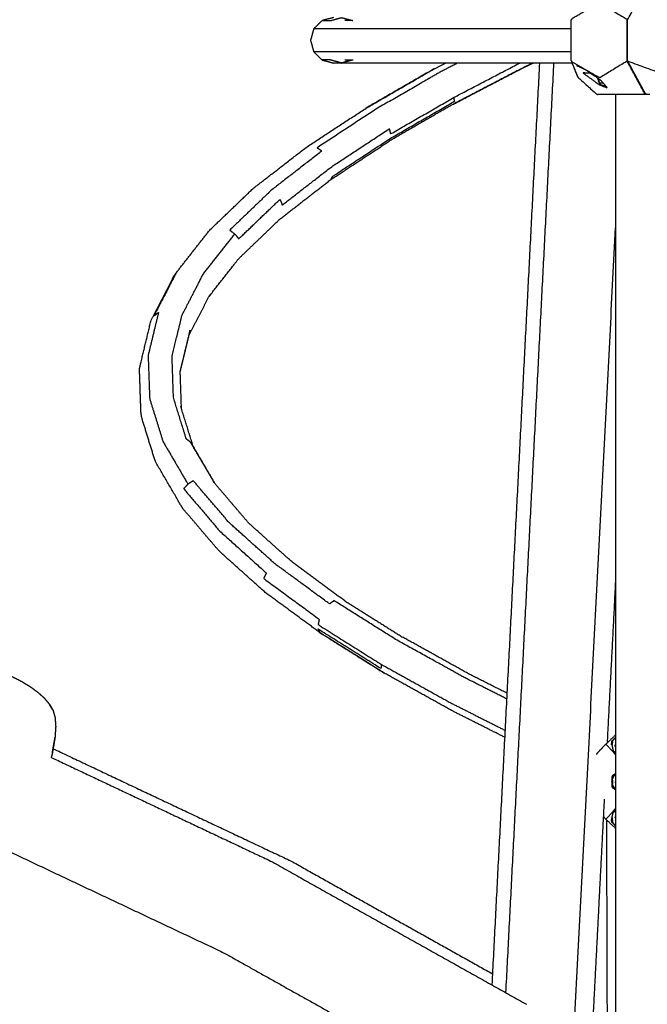
# Model space of a CAD drawing. Units: millimetres. Extents: x 20949 to 85722, y -5921 to 32992.
# Drawn here: x 73178 to 73641, y 9939 to 10665 of the extents above; entities that cross this region are included whole.
import ezdxf

# ---------------------------------------------------------------- set-up
doc = ezdxf.new("R2010")
doc.units = ezdxf.units.MM

msp = doc.modelspace()

# ---------------------------------------------------------------- linework, layer by layer
for points, knots in [([(73639.77, 10610.66), (73639.58, 10610.9), (73639.4, 10611.14), (73633.03, 10622.89), (73626.66, 10634.65), (73626.52, 10635.05), (73626.38, 10635.46), (73626.34, 10635.91), (73626.29, 10636.36), (73626.29, 10643.31), (73626.3, 10650.25), (73626.29, 10657.2), (73626.29, 10664.15), (73626.34, 10664.6), (73626.38, 10665.05), (73626.52, 10665.45), (73626.66, 10665.86), (73633.03, 10677.62), (73639.4, 10689.37), (73639.58, 10689.61), (73639.77, 10689.85)], [-6, -6, -6, -5, -5, -4, -4, -3, -3, -2, -2, -1, -1, 0, 0, 1, 1, 2, 2, 3, 3, 4, 4, 4]), ([(73595.9, 10672.22), (73600.57, 10674.9), (73605.23, 10677.58), (73605.52, 10677.67), (73605.8, 10677.75), (73606.09, 10677.67), (73606.39, 10677.59), (73615.95, 10671.79), (73625.51, 10665.99), (73625.87, 10665.93), (73626.23, 10665.86), (73626.09, 10665.45), (73625.96, 10665.05), (73625.92, 10664.6), (73625.89, 10664.15), (73625.89, 10657.2), (73625.9, 10650.25), (73625.89, 10643.31), (73625.89, 10636.36), (73625.92, 10635.91), (73625.96, 10635.46), (73626.09, 10635.05), (73626.23, 10634.65), (73625.87, 10634.58), (73625.51, 10634.51), (73615.95, 10628.72), (73606.39, 10622.92), (73606.09, 10622.84), (73605.8, 10622.76), (73605.52, 10622.84), (73605.23, 10622.93), (73600.57, 10625.61), (73595.9, 10628.29)], [0, 0, 0, 1, 1, 2, 2, 3, 3, 4, 4, 5, 5, 6, 6, 7, 7, 8, 8, 9, 9, 10, 10, 11, 11, 12, 12, 13, 13, 14, 14, 15, 15, 16, 16, 16]), ([(73594.85, 10671.59), (73590.01, 10668.78), (73585.17, 10665.96), (73585.12, 10665.69), (73585.06, 10665.42), (73584.87, 10665.28), (73584.67, 10665.14), (73584.65, 10664.77), (73584.63, 10664.4), (73584.63, 10657.33), (73584.63, 10650.25), (73584.63, 10643.18), (73584.63, 10636.11), (73584.65, 10635.74), (73584.67, 10635.36), (73584.87, 10635.23), (73585.06, 10635.09), (73585.12, 10634.82), (73585.17, 10634.54)], [0, 0, 0, 1, 1, 2, 2, 3, 3, 4, 4, 5, 5, 6, 6, 7, 7, 8, 8, 9, 9, 9]), ([(73400.92, 10664.76), (73397.85, 10661.69), (73394.77, 10658.63), (73393.65, 10654.44), (73392.52, 10650.25), (73393.65, 10646.07), (73394.77, 10641.88), (73397.85, 10638.81), (73400.92, 10635.75)], [-2, -2, -2, -1, -1, 0, 0, 1, 1, 2, 2, 2]), ([(73400.92, 10664.76), (73397.85, 10661.69), (73394.77, 10658.63), (73393.65, 10654.44), (73392.52, 10650.25), (73393.65, 10646.07), (73394.77, 10641.88), (73397.85, 10638.81), (73400.92, 10635.75)], [-2, -2, -2, -1, -1, 0, 0, 1, 1, 2, 2, 2]), ([(73409.32, 10667), (73405.12, 10665.88), (73400.92, 10664.76), (73404.03, 10664.76), (73407.14, 10664.76), (73411.3, 10665.88), (73415.46, 10667), (73419.62, 10665.88), (73423.78, 10664.76), (73420.75, 10664.76), (73417.71, 10664.76)], [0, 0, 0, 1, 1, 2, 2, 3, 3, 4, 4, 4.999978, 4.999978, 4.999978]), ([(73409.32, 10667), (73405.12, 10665.88), (73400.92, 10664.76), (73404.03, 10664.76), (73407.14, 10664.76), (73411.3, 10665.88), (73415.46, 10667), (73419.62, 10665.88), (73423.78, 10664.76), (73420.75, 10664.76), (73417.71, 10664.76)], [0, 0, 0, 1, 1, 2, 2, 3, 3, 4, 4, 4.999978, 4.999978, 4.999978]), ([(73584.66, 10665.04), (73584.62, 10664.79), (73584.58, 10664.54), (73584.58, 10657.4), (73584.58, 10650.25), (73584.58, 10643.11), (73584.58, 10635.96), (73584.62, 10635.71), (73584.66, 10635.46)], [7.426467, 7.426467, 7.426467, 8, 8, 9, 9, 10, 10, 10.573484, 10.573484, 10.573484]), ([(73584.58, 10658.63), (73571.62, 10658.63), (73558.66, 10658.63), (73530.08, 10658.63), (73501.51, 10658.63), (73478.49, 10658.63), (73455.48, 10658.63), (73438.56, 10658.63), (73421.64, 10658.63), (73411.34, 10658.63), (73401.05, 10658.63), (73397.91, 10658.63), (73394.77, 10658.63)], [0.614398, 0.614398, 0.614398, 1, 1, 2, 2, 3, 3, 4, 4, 5, 5, 6, 6, 6]), ([(73394.77, 10641.88), (73397.91, 10641.88), (73401.05, 10641.88), (73411.34, 10641.88), (73421.64, 10641.88), (73438.56, 10641.88), (73455.48, 10641.88), (73478.49, 10641.88), (73501.51, 10641.88), (73530.08, 10641.88), (73558.66, 10641.88), (73571.62, 10641.88), (73584.58, 10641.88)], [18, 18, 18, 19, 19, 20, 20, 21, 21, 22, 22, 23, 23, 23.385605, 23.385605, 23.385605]), ([(73415.46, 10633.5), (73415.46, 10633.5), (73415.46, 10633.5), (73411.3, 10634.63), (73407.14, 10635.75), (73404.03, 10635.75), (73400.92, 10635.75), (73405.12, 10634.63), (73409.32, 10633.5)], [2.999996, 2.999996, 2.999996, 3, 3, 4, 4, 5, 5, 6, 6, 6]), ([(73415.46, 10633.5), (73415.46, 10633.5), (73415.46, 10633.5), (73411.3, 10634.63), (73407.14, 10635.75), (73404.03, 10635.75), (73400.92, 10635.75), (73405.12, 10634.63), (73409.32, 10633.5)], [2.999996, 2.999996, 2.999996, 3, 3, 4, 4, 5, 5, 6, 6, 6]), ([(73417.71, 10635.75), (73417.71, 10635.75), (73417.71, 10635.75), (73420.75, 10635.75), (73423.78, 10635.75), (73419.62, 10634.63), (73415.46, 10633.5)], [0.999992, 0.999992, 0.999992, 1, 1, 2, 2, 2.999977, 2.999977, 2.999977]), ([(73590.05, 10622.76), (73589.99, 10622.84), (73589.93, 10622.92), (73587.55, 10628.73), (73585.17, 10634.54), (73590.01, 10631.73), (73594.85, 10628.91)], [7, 7, 7, 8, 8, 9, 9, 10, 10, 10]), ([(73640.17, 10610.5), (73639.97, 10610.5), (73639.78, 10610.5), (73639.56, 10610.58), (73639.34, 10610.66), (73639.15, 10610.9), (73638.97, 10611.14), (73632.6, 10622.89), (73626.23, 10634.65)], [1.893296, 1.893296, 1.893296, 2, 2, 3, 3, 4, 4, 5, 5, 5]), ([(73676.46, 10628.29), (73668.77, 10625.61), (73661.09, 10622.93), (73660.61, 10622.84), (73660.14, 10622.76), (73659.66, 10622.84), (73659.18, 10622.92), (73643.2, 10628.72), (73627.23, 10634.51), (73626.94, 10634.58), (73626.66, 10634.65)], [0, 0, 0, 1, 1, 2, 2, 3, 3, 4, 4, 5, 5, 5]), ([(73501.01, 10633.5), (73494.62, 10630.17), (73488.22, 10626.83), (73464.41, 10613.08), (73440.59, 10599.34), (73419.02, 10585.16), (73397.44, 10570.98), (73399.15, 10569.78), (73400.87, 10568.58), (73382.26, 10554.15), (73363.64, 10539.73), (73348.25, 10524.97), (73332.86, 10510.22), (73334.72, 10508.8), (73336.58, 10507.38), (73338.06, 10505.59), (73339.54, 10503.79), (73354.72, 10518.34), (73369.9, 10532.88), (73370.81, 10530.85), (73371.73, 10528.82), (73390.08, 10543.04), (73408.43, 10557.26), (73429.54, 10571.13), (73450.65, 10585), (73451.1, 10583.08), (73451.55, 10581.17), (73474.98, 10594.69), (73498.41, 10608.22)], [5.74868, 5.74868, 5.74868, 6, 6, 7, 7, 8, 8, 9, 9, 10, 10, 11, 11, 12, 12, 13, 13, 14, 14, 15, 15, 16, 16, 17, 17, 18, 18, 19, 19, 19]), ([(73407.57, 10547.58), (73408.24, 10548.8), (73408.91, 10550.01), (73430.21, 10564.01), (73451.51, 10578), (73475.1, 10591.62), (73498.69, 10605.24), (73498.55, 10606.73), (73498.41, 10608.22), (73522.65, 10620.86), (73546.88, 10633.5)], [0, 0, 0, 1, 1, 2, 2, 3, 3, 4, 4, 4.964452, 4.964452, 4.964452]), ([(73585.37, 10633.5), (73577.56, 10633.5), (73569.74, 10633.5), (73541.77, 10633.5), (73513.79, 10633.5), (73491.26, 10633.5), (73468.74, 10633.5), (73452.17, 10633.5), (73435.61, 10633.5), (73425.54, 10633.5), (73415.46, 10633.5)], [16.762553, 16.762553, 16.762553, 17, 17, 18, 18, 19, 19, 20, 20, 21, 21, 21]), ([(73433.43, 10600.21), (73434.33, 10600.71), (73435.24, 10601.2), (73459.57, 10615.25), (73483.91, 10629.3), (73487.94, 10631.4), (73491.96, 10633.5)], [0, 0, 0, 1, 1, 2, 2, 2.154803, 2.154803, 2.154803]), ([(73483.63, 10629.14), (73483.12, 10628.88), (73482.61, 10628.61), (73458.02, 10614.41), (73433.43, 10600.21)], [16.980584, 16.980584, 16.980584, 17, 17, 18, 18, 18]), ([(73483.63, 10629.14), (73483.12, 10628.88), (73482.61, 10628.61), (73458.02, 10614.41), (73433.43, 10600.21)], [16.980584, 16.980584, 16.980584, 17, 17, 18, 18, 18]), ([(73556.57, 10633.5), (73552.91, 10631.74), (73549.26, 10629.97), (73523.7, 10616.64), (73498.15, 10603.31), (73474.34, 10589.57), (73450.53, 10575.82)], [15.862959, 15.862959, 15.862959, 16, 16, 17, 17, 18, 18, 18]), ([(73497.87, 10603.15), (73523.2, 10616.36), (73548.52, 10629.57), (73552.59, 10631.54), (73556.66, 10633.5)], [2.019795, 2.019795, 2.019795, 3, 3, 3.150894, 3.150894, 3.150894]), ([(73497.87, 10603.15), (73523.2, 10616.36), (73548.52, 10629.57), (73552.59, 10631.54), (73556.66, 10633.5)], [2.019795, 2.019795, 2.019795, 3, 3, 3.150894, 3.150894, 3.150894]), ([(73585.37, 10633.5), (73587.38, 10628.55), (73589.39, 10623.6), (73589.49, 10623.46), (73589.58, 10623.33), (73589.82, 10623.04), (73590.05, 10622.76), (73596.61, 10616.84), (73603.17, 10610.93), (73603.48, 10610.72), (73603.79, 10610.5), (73603.89, 10610.46), (73604, 10610.42), (73604.4, 10610.34), (73604.8, 10610.25)], [11.138013, 11.138013, 11.138013, 12, 12, 13, 13, 14, 14, 15, 15, 16, 16, 17, 17, 18, 18, 18]), ([(73588.72, 10631.69), (73591.79, 10630.3), (73594.85, 10628.91), (73595.38, 10628.6), (73595.9, 10628.29), (73600.72, 10624.95), (73605.55, 10621.61), (73606.09, 10621.15), (73606.63, 10620.69), (73608.94, 10618.12), (73611.24, 10615.54)], [0, 0, 0, 1, 1, 2, 2, 3, 3, 4, 4, 5, 5, 5]), ([(73599.31, 10625.92), (73598.19, 10625.93), (73597.08, 10625.94), (73596.15, 10626.01), (73595.22, 10626.07), (73594.34, 10626.2), (73593.46, 10626.32), (73594.01, 10625.87), (73594.56, 10625.41), (73599.61, 10621.77), (73604.65, 10618.14), (73605.22, 10617.79), (73605.79, 10617.44), (73608.48, 10616.38), (73611.17, 10615.32)], [0.914969, 0.914969, 0.914969, 1, 1, 2, 2, 3, 3, 4, 4, 5, 5, 6, 6, 7, 7, 7]), ([(73604.39, 10622.41), (73604.42, 10622.06), (73604.45, 10621.71), (73604.59, 10621.08), (73604.74, 10620.45), (73604.95, 10619.91), (73605.17, 10619.36), (73605.44, 10618.94), (73605.72, 10618.51), (73606.31, 10617.85), (73606.91, 10617.2), (73607.7, 10617.1), (73608.48, 10617), (73609.21, 10617), (73609.94, 10617)], [4.489638, 4.489638, 4.489638, 5, 5, 6, 6, 7, 7, 8, 8, 9, 9, 10, 10, 10.240499, 10.240499, 10.240499]), ([(73604.45, 10621.71), (73604.6, 10621.6), (73604.75, 10621.49), (73605.15, 10620.15), (73605.56, 10618.82)], [0, 0, 0, 1, 1, 2, 2, 2]), ([(73606.91, 10617.2), (73606.23, 10618.01), (73605.56, 10618.82), (73606.94, 10618.82), (73608.31, 10618.82)], [7, 7, 7, 8, 8, 8.454233, 8.454233, 8.454233]), ([(73606.42, 10617.73), (73606.39, 10617.72), (73606.35, 10617.71), (73606.42, 10617.68), (73606.5, 10617.65)], [2.8980105, 2.8980105, 2.8980105, 3, 3, 3.0310204, 3.0310204, 3.0310204]), ([(73607.77, 10617.09), (73609.41, 10616.36), (73611.05, 10615.64), (73611.11, 10615.48), (73611.17, 10615.32), (73611.21, 10615.43), (73611.24, 10615.54)], [3.302326, 3.302326, 3.302326, 4, 4, 5, 5, 6, 6, 6]), ([(73611.07, 10615.74), (73611.06, 10615.69), (73611.05, 10615.64), (73611.06, 10615.69), (73611.07, 10615.73)], [-0.2976067, -0.2976067, -0.2976067, 0, 0, 0.4878825, 0.4878825, 0.4878825]), ([(73642.81, 10610.24), (73640.97, 10610.25), (73639.12, 10610.25), (73628.44, 10610.25), (73617.75, 10610.25), (73611.28, 10610.25), (73604.8, 10610.25)], [14, 14, 14, 15, 15, 16, 16, 17, 17, 17]), ([(73640.84, 10610.25), (73640.61, 10610.34), (73640.37, 10610.42), (73640.07, 10610.54), (73639.77, 10610.66)], [0, 0, 0, 1, 1, 2, 2, 2]), ([(73274.88, 10443.75), (73283.11, 10459.7), (73291.34, 10475.66), (73292.37, 10477.21), (73293.4, 10478.76), (73305.67, 10494.42), (73317.94, 10510.07), (73333.99, 10525.45), (73350.03, 10540.84), (73369.45, 10555.88), (73388.86, 10570.92), (73411.14, 10585.57), (73433.43, 10600.21)], [0, 0, 0, 1, 1, 2, 2, 3, 3, 4, 4, 5, 5, 6, 6, 6]), ([(73274.88, 10443.75), (73283.11, 10459.7), (73291.34, 10475.66), (73292.37, 10477.21), (73293.4, 10478.76), (73305.67, 10494.42), (73317.94, 10510.07), (73333.99, 10525.45), (73350.03, 10540.84), (73369.45, 10555.88), (73388.86, 10570.92), (73411.14, 10585.57), (73433.43, 10600.21)], [0, 0, 0, 1, 1, 2, 2, 3, 3, 4, 4, 5, 5, 6, 6, 6]), ([(73317.5, 10461.1), (73328.54, 10475.18), (73339.58, 10489.26), (73354.93, 10503.98), (73370.28, 10518.69), (73388.93, 10533.14), (73407.57, 10547.58), (73429.05, 10561.7), (73450.53, 10575.82)], [0.056381, 0.056381, 0.056381, 1, 1, 2, 2, 3, 3, 4, 4, 4]), ([(73317.5, 10461.1), (73328.54, 10475.18), (73339.58, 10489.26), (73354.93, 10503.98), (73370.28, 10518.69), (73388.93, 10533.14), (73407.57, 10547.58), (73429.05, 10561.7), (73450.53, 10575.82)], [0.056381, 0.056381, 0.056381, 1, 1, 2, 2, 3, 3, 4, 4, 4]), ([(73304, 10353.7), (73302.41, 10354.94), (73300.82, 10356.18), (73296.09, 10371.39), (73291.37, 10386.6), (73290.84, 10401.84), (73290.32, 10417.08), (73294, 10432.27), (73297.69, 10447.46), (73305.46, 10462.54), (73313.24, 10477.61), (73324.91, 10492.5), (73336.58, 10507.38)], [0, 0, 0, 1, 1, 2, 2, 3, 3, 4, 4, 5, 5, 6, 6, 6]), ([(73293.4, 10478.76), (73285.22, 10462.91), (73277.04, 10447.05), (73278.69, 10448.27), (73280.35, 10449.49), (73276.51, 10433.65), (73272.67, 10417.8), (73273.22, 10401.91), (73273.76, 10386.02), (73278.69, 10370.16), (73283.62, 10354.3), (73292.83, 10338.56), (73302.04, 10322.81), (73300.45, 10321.11), (73298.87, 10319.42), (73312.23, 10303.77), (73325.59, 10288.11), (73342.71, 10272.73), (73359.84, 10257.35), (73358.88, 10255.32), (73357.92, 10253.28), (73378.43, 10238.21), (73398.94, 10223.14), (73398.49, 10221.17), (73398.04, 10219.2), (73421.33, 10204.57), (73444.61, 10189.94), (73444.55, 10188.33), (73444.5, 10186.72), (73421.34, 10201.27), (73398.18, 10215.81), (73398.77, 10214.57), (73399.35, 10213.33)], [0, 0, 0, 1, 1, 2, 2, 3, 3, 4, 4, 5, 5, 6, 6, 7, 7, 8, 8, 9, 9, 10, 10, 11, 11, 12, 12, 13, 13, 14, 14, 15, 15, 16, 16, 16]), ([(73266.29, 10407.68), (73266.69, 10409.65), (73267.1, 10411.62), (73270.99, 10427.68), (73274.88, 10443.75)], [0, 0, 0, 1, 1, 2, 2, 2]), ([(73266.29, 10407.68), (73266.69, 10409.65), (73267.1, 10411.62), (73270.99, 10427.68), (73274.88, 10443.75)], [0, 0, 0, 1, 1, 2, 2, 2]), ([(73296.34, 10405.92), (73299.57, 10419.26), (73302.8, 10432.59), (73303.19, 10434.52), (73303.59, 10436.45), (73299.95, 10421.45), (73296.32, 10406.44)], [1.113389, 1.113389, 1.113389, 2, 2, 3, 3, 4, 4, 4]), ([(73296.34, 10405.92), (73299.57, 10419.26), (73302.8, 10432.59), (73303.19, 10434.52), (73303.59, 10436.45), (73299.95, 10421.45), (73296.32, 10406.44)], [1.113389, 1.113389, 1.113389, 2, 2, 3, 3, 4, 4, 4]), ([(73278.02, 10339.44), (73273.04, 10355.47), (73268.06, 10371.49), (73267.73, 10373.46), (73267.4, 10375.43), (73266.84, 10391.56), (73266.29, 10407.68)], [0, 0, 0, 1, 1, 2, 2, 3, 3, 3]), ([(73278.02, 10339.44), (73273.04, 10355.47), (73268.06, 10371.49), (73267.73, 10373.46), (73267.4, 10375.43), (73266.84, 10391.56), (73266.29, 10407.68)], [0, 0, 0, 1, 1, 2, 2, 3, 3, 3]), ([(73321.71, 10323.54), (73313.86, 10336.96), (73306.01, 10350.37), (73305.01, 10352.04), (73304, 10353.7), (73312.76, 10338.73), (73321.52, 10323.76)], [1.098355, 1.098355, 1.098355, 2, 2, 3, 3, 4, 4, 4]), ([(73321.71, 10323.54), (73313.86, 10336.96), (73306.01, 10350.37), (73305.01, 10352.04), (73304, 10353.7), (73312.76, 10338.73), (73321.52, 10323.76)], [1.098355, 1.098355, 1.098355, 2, 2, 3, 3, 4, 4, 4]), ([(73298.49, 10304.55), (73297.54, 10306.13), (73296.59, 10307.7), (73287.31, 10323.57), (73278.02, 10339.44)], [0, 0, 0, 1, 1, 2, 2, 2]), ([(73298.49, 10304.55), (73297.54, 10306.13), (73296.59, 10307.7), (73287.31, 10323.57), (73278.02, 10339.44)], [0, 0, 0, 1, 1, 2, 2, 2]), ([(73537.17, 10164.41), (73521.47, 10172.33), (73505.76, 10180.25), (73480.65, 10194.18), (73455.55, 10208.12), (73432.71, 10222.47), (73409.87, 10236.81), (73408.2, 10235.63), (73406.53, 10234.45), (73386.32, 10249.31), (73366.1, 10264.16), (73349.21, 10279.34), (73332.31, 10294.51), (73319.15, 10309.93), (73305.99, 10325.35), (73304.01, 10324.08), (73302.04, 10322.81)], [23.413049, 23.413049, 23.413049, 24, 24, 25, 25, 26, 26, 27, 27, 28, 28, 29, 29, 30, 30, 31, 31, 31]), ([(73417.54, 10236.89), (73398.36, 10250.98), (73379.18, 10265.08), (73362.98, 10279.62), (73346.78, 10294.17), (73334.15, 10308.97), (73321.52, 10323.76)], [0.010692, 0.010692, 0.010692, 1, 1, 2, 2, 3, 3, 3]), ([(73417.54, 10236.89), (73398.36, 10250.98), (73379.18, 10265.08), (73362.98, 10279.62), (73346.78, 10294.17), (73334.15, 10308.97), (73321.52, 10323.76)], [0.010692, 0.010692, 0.010692, 1, 1, 2, 2, 3, 3, 3]), ([(73399.35, 10213.33), (73379.13, 10228.18), (73358.92, 10243.03), (73341.96, 10258.26), (73325.01, 10273.48), (73311.75, 10289.02), (73298.49, 10304.55)], [0, 0, 0, 1, 1, 2, 2, 3, 3, 3]), ([(73399.35, 10213.33), (73379.13, 10228.18), (73358.92, 10243.03), (73341.96, 10258.26), (73325.01, 10273.48), (73311.75, 10289.02), (73298.49, 10304.55)], [0, 0, 0, 1, 1, 2, 2, 3, 3, 3]), ([(72456.3, 10269.1), (72498.38, 10261.93), (72540.46, 10254.77), (72641.76, 10230.39), (72743.06, 10206.01), (72842.71, 10174.74), (72942.36, 10143.47), (73040.02, 10105.33), (73137.68, 10067.18), (73233.01, 10022.17), (73328.35, 9977.15), (73389.63, 9942.86), (73450.9, 9908.56)], [10.589834, 10.589834, 10.589834, 11, 11, 12, 12, 13, 13, 14, 14, 15, 15, 15.657181, 15.657181, 15.657181]), ([(73446.91, 10183.41), (73446.1, 10183.94), (73445.29, 10184.47), (73422.32, 10198.9), (73399.35, 10213.33), (73400.39, 10212.65), (73401.43, 10211.98), (73424.17, 10197.69), (73446.91, 10183.41)], [0, 0, 0, 1, 1, 2, 2, 3, 3, 4, 4, 4]), ([(73537.39, 10168.63), (73523.54, 10175.61), (73509.7, 10182.59), (73485.13, 10196.23), (73460.57, 10209.86)], [33.471384, 33.471384, 33.471384, 34, 34, 35, 35, 35]), ([(73537.39, 10168.63), (73523.54, 10175.61), (73509.7, 10182.59), (73485.13, 10196.23), (73460.57, 10209.86)], [33.471384, 33.471384, 33.471384, 34, 34, 35, 35, 35]), ([(73199.65, 10160.79), (73198.04, 10162.7), (73196.43, 10164.61), (73194.22, 10166.63), (73192.01, 10168.65), (73189.27, 10170.69), (73186.52, 10172.74), (73183.19, 10174.8), (73179.85, 10176.86), (73175.99, 10178.86), (73172.13, 10180.85), (73167.77, 10182.73), (73163.41, 10184.61), (73158.88, 10186.21), (73154.35, 10187.8), (73150.01, 10189), (73145.67, 10190.2), (73141.62, 10191.02), (73137.56, 10191.84), (73133.88, 10192.31), (73130.2, 10192.78), (73126.93, 10192.91), (73123.66, 10193.04), (73120.99, 10192.87), (73118.32, 10192.7), (73116.33, 10192.27), (73114.33, 10191.83), (73113.73, 10191.65), (73113.13, 10191.46), (73110.64, 10190.23), (73108.15, 10189), (73105.45, 10186.87), (73102.76, 10184.75), (73099.92, 10181.8), (73097.09, 10178.85), (73094.16, 10175.12), (73091.24, 10171.4), (73090.05, 10169.62), (73088.87, 10167.84)], [-1, -1, -1, 0, 0, 1, 1, 2, 2, 3, 3, 4, 4, 5, 5, 6, 6, 7, 7, 8, 8, 9, 9, 10, 10, 11, 11, 12, 12, 13, 13, 14, 14, 15, 15, 16, 16, 17, 17, 17.401964, 17.401964, 17.401964]), ([(73199.65, 10160.79), (73198.04, 10162.7), (73196.43, 10164.61), (73194.22, 10166.63), (73192.01, 10168.65), (73189.27, 10170.69), (73186.52, 10172.74), (73183.19, 10174.8), (73179.85, 10176.86), (73175.99, 10178.86), (73172.13, 10180.85), (73167.77, 10182.73), (73163.41, 10184.61), (73158.88, 10186.21), (73154.35, 10187.8), (73150.01, 10189), (73145.67, 10190.2), (73141.62, 10191.02), (73137.56, 10191.84), (73133.88, 10192.31), (73130.2, 10192.78), (73126.93, 10192.91), (73123.66, 10193.04), (73120.99, 10192.87), (73118.32, 10192.7), (73116.33, 10192.27), (73114.33, 10191.83), (73113.73, 10191.65), (73113.13, 10191.46), (73110.64, 10190.23), (73108.15, 10189), (73105.45, 10186.87), (73102.76, 10184.75), (73099.92, 10181.8), (73097.09, 10178.85), (73094.16, 10175.12), (73091.24, 10171.4), (73090.05, 10169.62), (73088.87, 10167.84)], [-1, -1, -1, 0, 0, 1, 1, 2, 2, 3, 3, 4, 4, 5, 5, 6, 6, 7, 7, 8, 8, 9, 9, 10, 10, 11, 11, 12, 12, 13, 13, 14, 14, 15, 15, 16, 16, 17, 17, 17.401964, 17.401964, 17.401964]), ([(73444.61, 10189.94), (73470.13, 10175.77), (73495.65, 10161.61), (73515.81, 10151.44), (73535.98, 10141.27)], [0, 0, 0, 1, 1, 1.743576, 1.743576, 1.743576]), ([(73535.71, 10136.1), (73516.19, 10145.94), (73496.68, 10155.78), (73471.79, 10169.6), (73446.91, 10183.41)], [9.261028, 9.261028, 9.261028, 10, 10, 11, 11, 11]), ([(73535.71, 10136.1), (73516.19, 10145.94), (73496.68, 10155.78), (73471.79, 10169.6), (73446.91, 10183.41)], [9.261028, 9.261028, 9.261028, 10, 10, 11, 11, 11]), ([(73202.44, 10156.11), (73201.37, 10157.95), (73200.29, 10159.79), (73199.97, 10160.29), (73199.65, 10160.79), (73200.65, 10159.06), (73201.65, 10157.33), (73202.04, 10156.72), (73202.44, 10156.11)], [-1, -1, -1, 0, 0, 1, 1, 2, 2, 3, 3, 3]), ([(73202.44, 10156.11), (73201.37, 10157.95), (73200.29, 10159.79), (73199.97, 10160.29), (73199.65, 10160.79), (73200.65, 10159.06), (73201.65, 10157.33), (73202.04, 10156.72), (73202.44, 10156.11)], [-1, -1, -1, 0, 0, 1, 1, 2, 2, 3, 3, 3]), ([(73202.44, 10156.11), (73203.21, 10153.4), (73203.97, 10150.69), (73204.23, 10147.3), (73204.48, 10143.91), (73204.21, 10139.93), (73203.95, 10135.96)], [0, 0, 0, 1, 1, 2, 2, 3, 3, 3]), ([(73202.44, 10156.11), (73203.21, 10153.4), (73203.97, 10150.69), (73204.23, 10147.3), (73204.48, 10143.91), (73204.21, 10139.93), (73203.95, 10135.96)], [0, 0, 0, 1, 1, 2, 2, 3, 3, 3]), ([(73202.06, 10124.63), (73202.84, 10129.14), (73203.62, 10133.66), (73203.78, 10134.81), (73203.95, 10135.96), (73203.17, 10131.45), (73202.39, 10126.94), (73202.22, 10125.78), (73202.06, 10124.63)], [-1, -1, -1, 0, 0, 1, 1, 2, 2, 3, 3, 3]), ([(73604.26, 10124.57), (73607.13, 10127.62), (73610, 10130.67), (73613.78, 10134.23), (73617.57, 10137.79)], [-2, -2, -2, -1, -1, -0.405342, -0.405342, -0.405342]), ([(73616.58, 10134.94), (73615.48, 10133.92), (73614.38, 10132.89), (73614.59, 10132.87), (73614.8, 10132.86), (73614.65, 10132.44), (73614.49, 10132.02), (73614.57, 10131.64), (73614.65, 10131.26)], [4.602516, 4.602516, 4.602516, 5, 5, 6, 6, 7, 7, 7.114132, 7.114132, 7.114132]), ([(73614.53, 10130.61), (73614.74, 10131.74), (73614.95, 10132.87), (73615.92, 10134.1), (73616.88, 10135.32), (73617.23, 10135.47), (73617.57, 10135.63)], [3.259334, 3.259334, 3.259334, 4, 4, 5, 5, 5.244045, 5.244045, 5.244045]), ([(73615.13, 10130.14), (73615.16, 10130.69), (73615.2, 10131.24), (73615.41, 10131.89), (73615.61, 10132.55), (73615.28, 10132.71), (73614.95, 10132.87)], [3.201649, 3.201649, 3.201649, 4, 4, 5, 5, 6, 6, 6]), ([(73616.88, 10135.32), (73617.09, 10135.01), (73617.31, 10134.71), (73617.44, 10134.78), (73617.57, 10134.86)], [1, 1, 1, 2, 2, 2.222607, 2.222607, 2.222607]), ([(73202.58, 10127.66), (73290.37, 10086.21), (73378.17, 10044.76), (73452.43, 10003.19), (73526.7, 9961.63)], [13.101452, 13.101452, 13.101452, 14, 14, 14.7868, 14.7868, 14.7868]), ([(73202.58, 10127.66), (73290.37, 10086.21), (73378.17, 10044.76), (73452.43, 10003.19), (73526.7, 9961.63)], [13.101452, 13.101452, 13.101452, 14, 14, 14.7868, 14.7868, 14.7868]), ([(73610, 10130.67), (73610.15, 10130.75), (73610.3, 10130.83), (73610.47, 10130.74), (73610.63, 10130.66), (73613.18, 10127.98), (73615.72, 10125.3), (73615.98, 10124.98), (73616.23, 10124.67), (73616.9, 10123.94), (73617.57, 10123.21)], [0, 0, 0, 1, 1, 2, 2, 3, 3, 4, 4, 4.278242, 4.278242, 4.278242]), ([(73617.57, 10124.6), (73617.53, 10124.62), (73617.49, 10124.63), (73616.57, 10125.56), (73615.65, 10126.48)], [0.9714509, 0.9714509, 0.9714509, 1, 1, 1.8394272, 1.8394272, 1.8394272]), ([(73617.57, 10128.97), (73617.34, 10129.24), (73617.11, 10129.52), (73617.34, 10130.16), (73617.57, 10130.79)], [0.8108878, 0.8108878, 0.8108878, 1, 1, 1.3599782, 1.3599782, 1.3599782]), ([(73617.57, 10130.15), (73617.46, 10129.83), (73617.34, 10129.52), (73617.46, 10129.38), (73617.57, 10129.25)], [1.6416858, 1.6416858, 1.6416858, 2, 2, 2.1882815, 2.1882815, 2.1882815]), ([(73201.19, 10121.24), (73282.18, 10083), (73363.17, 10044.76), (73457.56, 9991.93), (73551.95, 9939.1)], [13.171051, 13.171051, 13.171051, 14, 14, 15, 15, 15]), ([(73604.26, 10124.57), (73604.09, 10124.3), (73603.93, 10124.03), (73603.7, 10123.93), (73603.46, 10123.83), (73603.44, 10123.6), (73603.42, 10123.37)], [0, 0, 0, 1, 1, 2, 2, 2.999376, 2.999376, 2.999376]), ([(73617.57, 10108.52), (73616.82, 10107.94), (73616.07, 10107.35), (73615.43, 10105.94), (73614.78, 10104.52), (73614.87, 10102.97), (73614.96, 10101.41), (73615.76, 10100.08), (73616.56, 10098.74), (73617.07, 10098.43), (73617.57, 10098.12)], [0.387839, 0.387839, 0.387839, 1, 1, 2, 2, 3, 3, 4, 4, 4.381231, 4.381231, 4.381231]), ([(73614.96, 10101.41), (73615.31, 10101.53), (73615.66, 10101.64), (73615.53, 10102.32), (73615.41, 10103), (73615.46, 10103.69), (73615.5, 10104.38), (73615.14, 10104.45), (73614.78, 10104.52)], [0, 0, 0, 1, 1, 2, 2, 3, 3, 4, 4, 4]), ([(73617.57, 10109.27), (73616.42, 10108.53), (73615.27, 10107.79), (73615.07, 10107.41), (73614.87, 10107.04), (73614.86, 10105.85), (73614.85, 10104.67)], [7.569854, 7.569854, 7.569854, 8, 8, 9, 9, 9.640577, 9.640577, 9.640577]), ([(73616.04, 10107.4), (73615.9, 10107.71), (73615.76, 10108.02), (73615.41, 10107.63), (73615.07, 10107.24), (73614.97, 10107.14), (73614.87, 10107.04)], [0, 0, 0, 1, 1, 2, 2, 3, 3, 3]), ([(73616.36, 10107.58), (73616.2, 10107.49), (73616.04, 10107.4), (73615.9, 10107.11), (73615.76, 10106.82), (73615.76, 10106.74), (73615.76, 10106.67)], [0.94869, 0.94869, 0.94869, 1, 1, 2, 2, 2.042948, 2.042948, 2.042948]), ([(73614.84, 10103.5), (73614.84, 10103.41), (73614.84, 10103.33), (73614.85, 10101.47), (73614.87, 10099.62)], [9.955639, 9.955639, 9.955639, 10, 10, 11, 11, 11]), ([(73616.35, 10099.08), (73616.2, 10099.17), (73616.04, 10099.26), (73615.9, 10098.95), (73615.76, 10098.65), (73615.41, 10099.03), (73615.07, 10099.42), (73614.97, 10099.52), (73614.87, 10099.62), (73615.07, 10099.25), (73615.27, 10098.88), (73616.42, 10098.14), (73617.57, 10097.4)], [0.949875, 0.949875, 0.949875, 1, 1, 2, 2, 3, 3, 4, 4, 5, 5, 5.430106, 5.430106, 5.430106]), ([(73615.76, 10100.08), (73615.76, 10099.96), (73615.76, 10099.84), (73615.9, 10099.55), (73616.04, 10099.26)], [3.93255, 3.93255, 3.93255, 4, 4, 5, 5, 5]), ([(73617.57, 10102.47), (73617.49, 10102.56), (73617.41, 10102.66), (73617.49, 10102.88), (73617.57, 10103.1)], [0.9349581, 0.9349581, 0.9349581, 1, 1, 1.1238271, 1.1238271, 1.1238271]), ([(73610, 10076), (73610.15, 10075.91), (73610.3, 10075.83), (73610.47, 10075.92), (73610.63, 10076), (73613.18, 10078.68), (73615.72, 10081.36), (73615.98, 10081.68), (73616.23, 10081.99), (73616.9, 10082.72), (73617.57, 10083.45)], [0, 0, 0, 1, 1, 2, 2, 3, 3, 4, 4, 4.278266, 4.278266, 4.278266]), ([(73617.57, 10082.06), (73617.52, 10082.05), (73617.48, 10082.03), (73616.56, 10081.11), (73615.65, 10080.19)], [0.9684416, 0.9684416, 0.9684416, 1, 1, 1.8344161, 1.8344161, 1.8344161]), ([(73608.51, 10077.57), (73609.26, 10076.78), (73610, 10076), (73613.78, 10072.43), (73617.57, 10068.87)], [-1.2587014, -1.2587014, -1.2587014, -1, -1, -0.4053475, -0.4053475, -0.4053475]), ([(73616.55, 10071.75), (73615.46, 10072.76), (73614.38, 10073.77), (73614.59, 10073.79), (73614.8, 10073.8), (73614.65, 10074.22), (73614.49, 10074.64), (73614.57, 10075.01), (73614.65, 10075.38)], [4.608599, 4.608599, 4.608599, 5, 5, 6, 6, 7, 7, 7.11076, 7.11076, 7.11076]), ([(73614.52, 10076.05), (73614.73, 10074.92), (73614.95, 10073.79), (73615.91, 10072.56), (73616.87, 10071.34), (73617.22, 10071.19), (73617.57, 10071.03)], [3.261246, 3.261246, 3.261246, 4, 4, 5, 5, 5.247052, 5.247052, 5.247052]), ([(73614.95, 10073.79), (73615.27, 10073.95), (73615.6, 10074.11), (73615.38, 10075.32), (73615.15, 10076.54)], [0, 0, 0, 1, 1, 1.903433, 1.903433, 1.903433]), ([(73617.57, 10077.7), (73617.34, 10077.42), (73617.1, 10077.14), (73617.34, 10076.49), (73617.57, 10075.84)], [0.8072224, 0.8072224, 0.8072224, 1, 1, 1.3668756, 1.3668756, 1.3668756]), ([(73617.57, 10076.48), (73617.45, 10076.81), (73617.33, 10077.14), (73617.45, 10077.29), (73617.57, 10077.43)], [1.6278758, 1.6278758, 1.6278758, 2, 2, 2.1956558, 2.1956558, 2.1956558]), ([(73616.87, 10071.34), (73617.08, 10071.65), (73617.3, 10071.96), (73617.44, 10071.87), (73617.57, 10071.79)], [1, 1, 1, 2, 2, 2.230045, 2.230045, 2.230045])]:
    msp.add_open_spline(points, degree=2, knots=knots)
for points in [[(73415.46, 10633.5), (73412.39, 10633.5), (73409.32, 10633.5)], [(73415.46, 10633.5), (73412.39, 10633.5), (73409.32, 10633.5)], [(73561.4, 10633.5), (73543.84, 10293.49), (73526.28, 9953.47)], [(73561.4, 10633.5), (73543.84, 10293.49), (73526.28, 9953.47)], [(73571.85, 10633.5), (73554.14, 10290.64), (73536.43, 9947.78)], [(73617.57, 10610.25), (73617.57, 10261.13), (73617.57, 9912.01)], [(73586.6, 9912.16), (73602.09, 10211.99), (73617.57, 10511.81)], [(73302.8, 10432.59), (73310.52, 10447.56), (73318.24, 10462.52)], [(73302.8, 10432.59), (73310.52, 10447.56), (73318.24, 10462.52)], [(73297.28, 10378.46), (73296.8, 10392.45), (73296.32, 10406.44)], [(73297.28, 10378.46), (73296.8, 10392.45), (73296.32, 10406.44)], [(73306.01, 10350.37), (73301.35, 10365.36), (73296.69, 10380.36)], [(73306.01, 10350.37), (73301.35, 10365.36), (73296.69, 10380.36)], [(73617.57, 10252.96), (73614.45, 10192.44), (73611.32, 10131.91)], [(73417.54, 10236.89), (73439.05, 10223.38), (73460.57, 10209.86)], [(73417.54, 10236.89), (73439.05, 10223.38), (73460.57, 10209.86)], [(73612.15, 10132.69), (73611.76, 10132.87), (73611.38, 10133.05)], [(73617.57, 10135.86), (73617.33, 10135.64), (73617.09, 10135.41)], [(73607.72, 10128.24), (73607.72, 10128.24), (73607.71, 10128.24)], [(73614.78, 10131.95), (73614.64, 10131.99), (73614.49, 10132.02)], [(73614.87, 10130.21), (73615.38, 10127.77), (73615.89, 10125.34)], [(73202.06, 10124.63), (73201.62, 10122.93), (73201.19, 10121.24)], [(73615.95, 10125.26), (73615.92, 10125.3), (73615.89, 10125.34)], [(73617.02, 10125.1), (73616.48, 10125.18), (73615.95, 10125.26)], [(73617.57, 10124.79), (73617.53, 10124.71), (73617.49, 10124.63)], [(73609.18, 10090.54), (73604.7, 10003.7), (73600.21, 9916.87)], [(73617.48, 10082.03), (73617.52, 10081.94), (73617.57, 10081.86)], [(73610.82, 10075.22), (73611.06, 9995.56), (73611.3, 9915.89)], [(73614.77, 10074.71), (73614.63, 10074.67), (73614.49, 10074.64)], [(73614.87, 10076.43), (73615.38, 10078.88), (73615.89, 10081.32)], [(73615.95, 10081.4), (73615.92, 10081.36), (73615.89, 10081.32)], [(73617.01, 10081.56), (73616.48, 10081.48), (73615.95, 10081.4)], [(73617.57, 10070.8), (73617.34, 10071.02), (73617.1, 10071.24)]]:
    msp.add_open_spline(points, degree=2)

doc.saveas('drawing.dxf')
